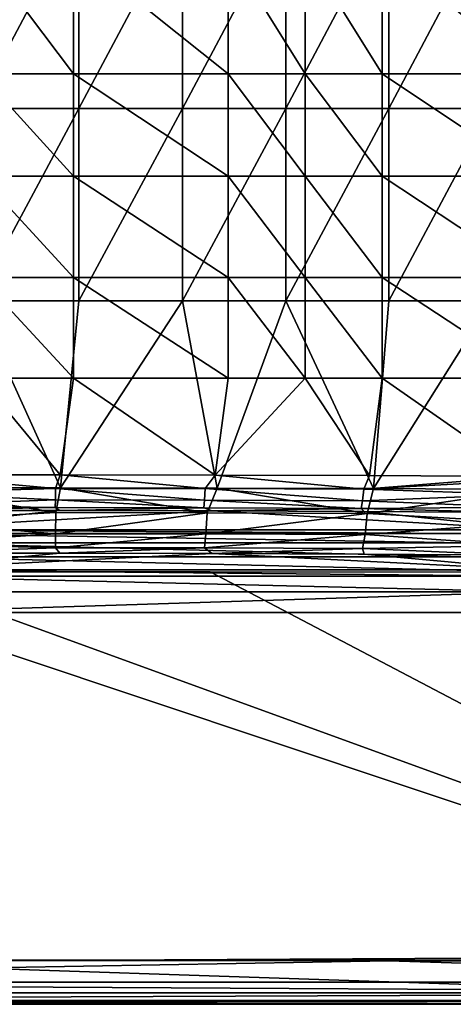
# Model space of a CAD drawing. Extents: x 0 to 46.8, y 0 to 61.
# Drawn here: x 21.6 to 31.9, y 0 to 23.4 of the extents above; entities that cross this region are included whole.
import ezdxf

# ---------------------------------------------------------------- set-up
doc = ezdxf.new("R2010")
doc.units = 0
doc.layers.get('0').update_dxf_attribs({"linetype": 'CONTINUOUS'})
doc.layers.add('PORCELANA', color=60, linetype='CONTINUOUS')

msp = doc.modelspace()

# ---------------------------------------------------------------- linework, layer by layer
at = {"color": 4}
for points in [[(2.239, 57.638, 17.134), (2.242, 3.168, 17.134), (2.298, 2.55, 17.134), (2.435, 2.205, 17.134), (2.648, 1.839, 17.134), (3.056, 1.447, 17.134), (3.962, 1.069, 17.134), (5.528, 1.042, 17.134), (42.82, 1.035, 17.134), (44.09, 1.085, 17.134), (44.726, 1.333, 17.134), (45.035, 1.556, 17.134), (45.507, 2.177, 17.134), (45.711, 2.931, 17.134), (45.716, 3.723, 17.134), (45.722, 57.669, 17.134)], [(2.239, 57.638, 1.134), (2.242, 3.168, 1.134), (2.298, 2.55, 1.134), (2.435, 2.205, 1.134), (2.648, 1.839, 1.134), (3.056, 1.447, 1.134), (3.962, 1.069, 1.134), (5.528, 1.042, 1.134), (42.82, 1.035, 1.134), (44.09, 1.085, 1.134), (44.726, 1.333, 1.134), (45.035, 1.556, 1.134), (45.507, 2.177, 1.134), (45.711, 2.931, 1.134), (45.716, 3.723, 1.134), (45.722, 57.669, 1.134)]]:
    msp.add_polyline3d(points, dxfattribs=at)
at = {"layer": 'PORCELANA'}
for points in [[(23.044, 25.878, 3.818), (23.044, 21.257, 4.299), (20.589, 21.257, 4.3), (23.044, 25.878, 3.818)], [(23.044, 25.878, 3.818), (20.589, 21.257, 4.3), (20.589, 25.878, 3.819), (23.044, 25.878, 3.818)], [(25.498, 25.878, 3.893), (25.497, 21.257, 4.373), (23.044, 21.257, 4.299), (25.498, 25.878, 3.893)], [(25.498, 25.878, 3.893), (23.044, 21.257, 4.299), (23.044, 25.878, 3.818), (25.498, 25.878, 3.893)], [(27.948, 25.878, 4.042), (25.497, 21.257, 4.373), (25.498, 25.878, 3.893), (27.948, 25.878, 4.042)], [(27.948, 25.878, 4.042), (27.947, 21.258, 4.523), (25.497, 21.257, 4.373), (27.948, 25.878, 4.042)], [(30.392, 25.879, 4.267), (30.391, 21.258, 4.747), (27.947, 21.258, 4.523), (30.392, 25.879, 4.267)], [(27.948, 25.878, 4.042), (30.392, 25.879, 4.267), (27.947, 21.258, 4.523), (27.948, 25.878, 4.042)], [(32.827, 21.259, 5.046), (30.391, 21.258, 4.747), (32.829, 25.879, 4.566), (32.827, 21.259, 5.046)], [(30.392, 25.879, 4.267), (32.829, 25.879, 4.566), (30.391, 21.258, 4.747), (30.392, 25.879, 4.267)], [(22.915, 22.081, 5.208), (22.915, 25.014, 4.896), (20.7, 25.014, 4.897), (22.915, 22.081, 5.208)], [(22.915, 22.081, 5.208), (20.7, 25.014, 4.897), (20.7, 22.081, 5.209), (22.915, 22.081, 5.208)], [(26.579, 22.081, 5.343), (26.579, 25.014, 5.031), (22.915, 25.014, 4.896), (26.579, 22.081, 5.343)], [(26.579, 22.081, 5.343), (22.915, 25.014, 4.896), (22.915, 22.081, 5.208), (26.579, 22.081, 5.343)], [(28.407, 22.081, 5.473), (26.579, 25.014, 5.031), (26.579, 22.081, 5.343), (28.407, 22.081, 5.473)], [(28.407, 25.014, 5.162), (26.579, 25.014, 5.031), (28.407, 22.081, 5.473), (28.407, 25.014, 5.162)], [(30.232, 25.014, 5.335), (28.407, 25.014, 5.162), (30.232, 22.081, 5.647), (30.232, 25.014, 5.335)], [(28.407, 25.014, 5.162), (28.407, 22.081, 5.473), (30.232, 22.081, 5.647), (28.407, 25.014, 5.162)], [(33.868, 25.014, 5.808), (30.232, 25.014, 5.335), (33.868, 22.081, 6.119), (33.868, 25.014, 5.808)], [(33.868, 22.081, 6.119), (30.232, 25.014, 5.335), (30.232, 22.081, 5.647), (33.868, 22.081, 6.119)], [(20.7, 22.081, 5.209), (20.7, 19.653, 5.587), (22.915, 19.653, 5.586), (20.7, 22.081, 5.209)], [(20.7, 22.081, 5.209), (22.915, 19.653, 5.586), (22.915, 22.081, 5.208), (20.7, 22.081, 5.209)], [(22.915, 22.081, 5.208), (22.915, 19.653, 5.586), (26.579, 19.653, 5.721), (22.915, 22.081, 5.208)], [(22.915, 22.081, 5.208), (26.579, 19.653, 5.721), (26.579, 22.081, 5.343), (22.915, 22.081, 5.208)], [(26.579, 22.081, 5.343), (26.579, 19.653, 5.721), (28.407, 19.653, 5.852), (26.579, 22.081, 5.343)], [(26.579, 22.081, 5.343), (28.407, 19.653, 5.852), (28.407, 22.081, 5.473), (26.579, 22.081, 5.343)], [(28.407, 22.081, 5.473), (28.407, 19.653, 5.852), (30.232, 19.653, 6.025), (28.407, 22.081, 5.473)], [(30.232, 22.081, 5.647), (28.407, 22.081, 5.473), (30.232, 19.653, 6.025), (30.232, 22.081, 5.647)], [(33.868, 22.081, 6.119), (30.232, 22.081, 5.647), (33.868, 19.653, 6.498), (33.868, 22.081, 6.119)], [(30.232, 22.081, 5.647), (30.232, 19.653, 6.025), (33.868, 19.653, 6.498), (30.232, 22.081, 5.647)], [(23.044, 21.257, 4.299), (20.59, 16.692, 5.159), (20.589, 21.257, 4.3), (23.044, 21.257, 4.299)], [(23.044, 21.257, 4.299), (23.044, 16.692, 5.158), (20.59, 16.692, 5.159), (23.044, 21.257, 4.299)], [(25.497, 21.257, 4.373), (23.044, 16.692, 5.158), (23.044, 21.257, 4.299), (25.497, 21.257, 4.373)], [(25.497, 21.257, 4.373), (25.496, 16.692, 5.232), (23.044, 16.692, 5.158), (25.497, 21.257, 4.373)], [(27.947, 21.258, 4.523), (27.946, 16.692, 5.381), (25.496, 16.692, 5.232), (27.947, 21.258, 4.523)], [(25.497, 21.257, 4.373), (27.947, 21.258, 4.523), (25.496, 16.692, 5.232), (25.497, 21.257, 4.373)], [(30.391, 21.258, 4.747), (30.39, 16.693, 5.606), (27.946, 16.692, 5.381), (30.391, 21.258, 4.747)], [(27.947, 21.258, 4.523), (30.391, 21.258, 4.747), (27.946, 16.692, 5.381), (27.947, 21.258, 4.523)], [(32.825, 16.694, 5.904), (30.39, 16.693, 5.606), (32.827, 21.259, 5.046), (32.825, 16.694, 5.904)], [(32.827, 21.259, 5.046), (30.39, 16.693, 5.606), (30.391, 21.258, 4.747), (32.827, 21.259, 5.046)], [(22.915, 17.244, 6.072), (22.915, 19.653, 5.586), (20.7, 19.653, 5.587), (22.915, 17.244, 6.072)], [(22.915, 17.244, 6.072), (20.7, 19.653, 5.587), (20.7, 17.244, 6.073), (22.915, 17.244, 6.072)], [(26.579, 17.244, 6.207), (26.579, 19.653, 5.721), (22.915, 19.653, 5.586), (26.579, 17.244, 6.207)], [(26.579, 17.244, 6.207), (22.915, 19.653, 5.586), (22.915, 17.244, 6.072), (26.579, 17.244, 6.207)], [(28.407, 17.244, 6.337), (28.407, 19.653, 5.852), (26.579, 19.653, 5.721), (28.407, 17.244, 6.337)], [(28.407, 17.244, 6.337), (26.579, 19.653, 5.721), (26.579, 17.244, 6.207), (28.407, 17.244, 6.337)], [(30.232, 17.244, 6.511), (30.232, 19.653, 6.025), (28.407, 19.653, 5.852), (30.232, 17.244, 6.511)], [(30.232, 17.244, 6.511), (28.407, 19.653, 5.852), (28.407, 17.244, 6.337), (30.232, 17.244, 6.511)], [(33.868, 17.244, 6.983), (33.868, 19.653, 6.498), (30.232, 19.653, 6.025), (33.868, 17.244, 6.983)], [(33.868, 17.244, 6.983), (30.232, 19.653, 6.025), (30.232, 17.244, 6.511), (33.868, 17.244, 6.983)], [(20.7, 17.244, 6.073), (20.7, 14.859, 6.665), (22.915, 14.859, 6.664), (20.7, 17.244, 6.073)], [(20.7, 17.244, 6.073), (22.915, 14.859, 6.664), (22.915, 17.244, 6.072), (20.7, 17.244, 6.073)], [(22.915, 17.244, 6.072), (22.915, 14.859, 6.664), (26.579, 14.859, 6.798), (22.915, 17.244, 6.072)], [(22.915, 17.244, 6.072), (26.579, 14.859, 6.798), (26.579, 17.244, 6.207), (22.915, 17.244, 6.072)], [(26.579, 17.244, 6.207), (26.579, 14.859, 6.798), (28.407, 14.859, 6.929), (26.579, 17.244, 6.207)], [(26.579, 17.244, 6.207), (28.407, 14.859, 6.929), (28.407, 17.244, 6.337), (26.579, 17.244, 6.207)], [(28.407, 17.244, 6.337), (28.407, 14.859, 6.929), (30.232, 14.859, 7.102), (28.407, 17.244, 6.337)], [(28.407, 17.244, 6.337), (30.232, 14.859, 7.102), (30.232, 17.244, 6.511), (28.407, 17.244, 6.337)], [(30.232, 17.244, 6.511), (30.232, 14.859, 7.102), (33.868, 14.859, 7.575), (30.232, 17.244, 6.511)], [(30.232, 17.244, 6.511), (33.868, 14.859, 7.575), (33.868, 17.244, 6.983), (30.232, 17.244, 6.511)], [(20.59, 16.692, 5.159), (22.606, 12.258, 6.369), (18.888, 12.255, 6.421), (20.59, 16.692, 5.159)], [(23.044, 16.692, 5.158), (22.606, 12.258, 6.369), (20.59, 16.692, 5.159), (23.044, 16.692, 5.158)], [(25.496, 16.692, 5.232), (26.32, 12.252, 6.493), (22.606, 12.258, 6.369), (25.496, 16.692, 5.232)], [(23.044, 16.692, 5.158), (25.496, 16.692, 5.232), (22.606, 12.258, 6.369), (23.044, 16.692, 5.158)], [(25.496, 16.692, 5.232), (27.946, 16.692, 5.381), (26.32, 12.252, 6.493), (25.496, 16.692, 5.232)], [(26.32, 12.252, 6.493), (27.946, 16.692, 5.381), (30.028, 12.238, 6.791), (26.32, 12.252, 6.493)], [(30.028, 12.238, 6.791), (27.946, 16.692, 5.381), (30.39, 16.693, 5.606), (30.028, 12.238, 6.791)], [(35.262, 12.522, 7.413), (30.028, 12.238, 6.791), (32.825, 16.694, 5.904), (35.262, 12.522, 7.413)], [(32.825, 16.694, 5.904), (30.028, 12.238, 6.791), (30.39, 16.693, 5.606), (32.825, 16.694, 5.904)], [(22.6, 12.566, 7.337), (20.7, 14.859, 6.665), (18.924, 12.564, 7.388), (22.6, 12.566, 7.337)], [(22.6, 12.566, 7.337), (22.915, 14.859, 6.664), (20.7, 14.859, 6.665), (22.6, 12.566, 7.337)], [(26.27, 12.56, 7.459), (22.915, 14.859, 6.664), (22.6, 12.566, 7.337), (26.27, 12.56, 7.459)], [(26.27, 12.56, 7.459), (26.579, 14.859, 6.798), (22.915, 14.859, 6.664), (26.27, 12.56, 7.459)], [(29.929, 12.546, 7.754), (28.407, 14.859, 6.929), (26.27, 12.56, 7.459), (29.929, 12.546, 7.754)], [(26.27, 12.56, 7.459), (28.407, 14.859, 6.929), (26.579, 14.859, 6.798), (26.27, 12.56, 7.459)], [(29.929, 12.546, 7.754), (30.232, 14.859, 7.102), (28.407, 14.859, 6.929), (29.929, 12.546, 7.754)], [(33.576, 12.523, 8.221), (30.232, 14.859, 7.102), (29.929, 12.546, 7.754), (33.576, 12.523, 8.221)], [(33.576, 12.523, 8.221), (33.868, 14.859, 7.575), (30.232, 14.859, 7.102), (33.576, 12.523, 8.221)], [(18.924, 12.564, 7.388), (22.488, 12.244, 7.494), (22.6, 12.566, 7.337), (18.924, 12.564, 7.388)], [(18.924, 12.564, 7.388), (18.934, 12.137, 7.626), (22.488, 12.244, 7.494), (18.924, 12.564, 7.388)], [(26.037, 12.239, 7.605), (22.6, 12.566, 7.337), (22.488, 12.244, 7.494), (26.037, 12.239, 7.605)], [(26.27, 12.56, 7.459), (22.6, 12.566, 7.337), (26.037, 12.239, 7.605), (26.27, 12.56, 7.459)], [(29.798, 12.224, 7.899), (26.27, 12.56, 7.459), (26.037, 12.239, 7.605), (29.798, 12.224, 7.899)], [(29.929, 12.546, 7.754), (26.27, 12.56, 7.459), (29.798, 12.224, 7.899), (29.929, 12.546, 7.754)], [(29.798, 12.224, 7.899), (33.576, 12.523, 8.221), (29.929, 12.546, 7.754), (29.798, 12.224, 7.899)], [(29.798, 12.224, 7.899), (33.536, 12.096, 8.456), (33.576, 12.523, 8.221), (29.798, 12.224, 7.899)], [(35.262, 12.522, 7.413), (33.719, 12.217, 7.263), (30.028, 12.238, 6.791), (35.262, 12.522, 7.413)], [(22.606, 12.258, 6.369), (22.495, 11.667, 6.658), (18.888, 12.255, 6.421), (22.606, 12.258, 6.369)], [(18.888, 12.255, 6.421), (22.495, 11.667, 6.658), (18.906, 11.474, 6.857), (18.888, 12.255, 6.421)], [(22.488, 12.244, 7.494), (18.934, 12.137, 7.626), (22.486, 11.971, 7.753), (22.488, 12.244, 7.494)], [(22.488, 12.244, 7.494), (22.486, 11.971, 7.753), (26.022, 11.966, 7.863), (22.488, 12.244, 7.494)], [(26.037, 12.239, 7.605), (22.488, 12.244, 7.494), (26.022, 11.966, 7.863), (26.037, 12.239, 7.605)], [(22.606, 12.258, 6.369), (26.08, 11.662, 6.769), (22.495, 11.667, 6.658), (22.606, 12.258, 6.369)], [(26.32, 12.252, 6.493), (26.08, 11.662, 6.769), (22.606, 12.258, 6.369), (26.32, 12.252, 6.493)], [(29.77, 11.951, 8.156), (26.037, 12.239, 7.605), (26.022, 11.966, 7.863), (29.77, 11.951, 8.156)], [(29.798, 12.224, 7.899), (26.037, 12.239, 7.605), (29.77, 11.951, 8.156), (29.798, 12.224, 7.899)], [(29.881, 11.648, 7.067), (26.08, 11.662, 6.769), (26.32, 12.252, 6.493), (29.881, 11.648, 7.067)], [(29.881, 11.648, 7.067), (26.32, 12.252, 6.493), (30.028, 12.238, 6.791), (29.881, 11.648, 7.067)], [(29.77, 11.951, 8.156), (33.536, 12.096, 8.456), (29.798, 12.224, 7.899), (29.77, 11.951, 8.156)], [(30.028, 12.238, 6.791), (33.719, 12.217, 7.263), (29.881, 11.648, 7.067), (30.028, 12.238, 6.791)], [(29.881, 11.648, 7.067), (33.719, 12.217, 7.263), (33.647, 11.433, 7.694), (29.881, 11.648, 7.067)], [(18.934, 12.137, 7.626), (18.949, 11.839, 8.012), (22.486, 11.971, 7.753), (18.934, 12.137, 7.626)], [(22.486, 11.971, 7.753), (18.949, 11.839, 8.012), (22.483, 11.79, 8.082), (22.486, 11.971, 7.753)], [(22.486, 11.971, 7.753), (22.483, 11.79, 8.082), (26.004, 11.785, 8.192), (22.486, 11.971, 7.753)], [(26.022, 11.966, 7.863), (22.486, 11.971, 7.753), (26.004, 11.785, 8.192), (26.022, 11.966, 7.863)], [(26.022, 11.966, 7.863), (26.004, 11.785, 8.192), (29.736, 11.769, 8.484), (26.022, 11.966, 7.863)], [(29.77, 11.951, 8.156), (26.022, 11.966, 7.863), (29.736, 11.769, 8.484), (29.77, 11.951, 8.156)], [(29.736, 11.769, 8.484), (33.476, 11.796, 8.839), (29.77, 11.951, 8.156), (29.736, 11.769, 8.484)], [(29.77, 11.951, 8.156), (33.476, 11.796, 8.839), (33.536, 12.096, 8.456), (29.77, 11.951, 8.156)], [(18.355, 11.258, 17.234), (26.205, 11.713, 8.555), (22.59, 11.719, 8.434), (18.355, 11.258, 17.234)], [(18.355, 11.258, 17.234), (22.59, 11.719, 8.434), (18.967, 11.716, 8.485), (18.355, 11.258, 17.234)], [(33.958, 11.258, 17.236), (26.205, 11.713, 8.555), (18.355, 11.258, 17.234), (33.958, 11.258, 17.236)], [(18.967, 11.716, 8.485), (22.483, 11.79, 8.082), (18.949, 11.839, 8.012), (18.967, 11.716, 8.485)], [(22.59, 11.719, 8.434), (22.483, 11.79, 8.082), (18.967, 11.716, 8.485), (22.59, 11.719, 8.434)], [(22.59, 11.719, 8.434), (26.004, 11.785, 8.192), (22.483, 11.79, 8.082), (22.59, 11.719, 8.434)], [(26.205, 11.713, 8.555), (26.004, 11.785, 8.192), (22.59, 11.719, 8.434), (26.205, 11.713, 8.555)], [(29.736, 11.769, 8.484), (26.004, 11.785, 8.192), (26.205, 11.713, 8.555), (29.736, 11.769, 8.484)], [(29.736, 11.769, 8.484), (26.205, 11.713, 8.555), (29.809, 11.697, 8.846), (29.736, 11.769, 8.484)], [(33.958, 11.258, 17.236), (29.809, 11.697, 8.846), (26.205, 11.713, 8.555), (33.958, 11.258, 17.236)], [(29.736, 11.769, 8.484), (33.404, 11.673, 9.307), (33.476, 11.796, 8.839), (29.736, 11.769, 8.484)], [(29.809, 11.697, 8.846), (33.404, 11.673, 9.307), (29.736, 11.769, 8.484), (29.809, 11.697, 8.846)], [(33.404, 11.673, 9.307), (29.809, 11.697, 8.846), (33.958, 11.258, 17.236), (33.404, 11.673, 9.307)], [(22.491, 11.167, 7.132), (18.906, 11.474, 6.857), (22.495, 11.667, 6.658), (22.491, 11.167, 7.132)], [(18.934, 10.927, 7.566), (18.906, 11.474, 6.857), (22.491, 11.167, 7.132), (18.934, 10.927, 7.566)], [(22.491, 11.167, 7.132), (22.495, 11.667, 6.658), (26.08, 11.662, 6.769), (22.491, 11.167, 7.132)], [(26.053, 11.162, 7.243), (22.491, 11.167, 7.132), (26.08, 11.662, 6.769), (26.053, 11.162, 7.243)], [(26.053, 11.162, 7.243), (26.08, 11.662, 6.769), (29.881, 11.648, 7.067), (26.053, 11.162, 7.243)], [(29.83, 11.147, 7.538), (26.053, 11.162, 7.243), (29.881, 11.648, 7.067), (29.83, 11.147, 7.538)], [(29.881, 11.648, 7.067), (33.647, 11.433, 7.694), (29.83, 11.147, 7.538), (29.881, 11.648, 7.067)], [(18.355, 11.258, 17.234), (32.17, 11.173, 17.59), (33.958, 11.258, 17.236), (18.355, 11.258, 17.234)], [(19.005, 11.173, 17.59), (32.17, 11.173, 17.59), (18.355, 11.258, 17.234), (19.005, 11.173, 17.59)], [(29.83, 11.147, 7.538), (33.647, 11.433, 7.694), (33.536, 10.884, 8.395), (29.83, 11.147, 7.538)], [(22.486, 10.835, 7.736), (18.934, 10.927, 7.566), (22.491, 11.167, 7.132), (22.486, 10.835, 7.736)], [(19.005, 10.948, 17.912), (32.17, 10.948, 17.912), (19.005, 11.173, 17.59), (19.005, 10.948, 17.912)], [(32.17, 10.948, 17.912), (32.17, 11.173, 17.59), (19.005, 11.173, 17.59), (32.17, 10.948, 17.912)], [(22.486, 10.835, 7.736), (22.491, 11.167, 7.132), (26.053, 11.162, 7.243), (22.486, 10.835, 7.736)], [(26.02, 10.83, 7.846), (22.486, 10.835, 7.736), (26.053, 11.162, 7.243), (26.02, 10.83, 7.846)], [(29.83, 11.147, 7.538), (26.02, 10.83, 7.846), (26.053, 11.162, 7.243), (29.83, 11.147, 7.538)], [(29.766, 10.814, 8.139), (26.02, 10.83, 7.846), (29.83, 11.147, 7.538), (29.766, 10.814, 8.139)], [(29.83, 11.147, 7.538), (33.536, 10.884, 8.395), (29.766, 10.814, 8.139), (29.83, 11.147, 7.538)], [(18.967, 10.702, 8.431), (18.934, 10.927, 7.566), (22.486, 10.835, 7.736), (18.967, 10.702, 8.431)], [(18.967, 10.702, 8.431), (22.486, 10.835, 7.736), (22.59, 10.705, 8.381), (18.967, 10.702, 8.431)], [(32.17, 10.948, 17.912), (19.005, 10.948, 17.912), (32.17, 10.617, 18.125), (32.17, 10.948, 17.912)], [(32.17, 10.617, 18.125), (19.005, 10.948, 17.912), (19.005, 10.617, 18.125), (32.17, 10.617, 18.125)], [(26.02, 10.83, 7.846), (22.59, 10.705, 8.381), (22.486, 10.835, 7.736), (26.02, 10.83, 7.846)], [(26.205, 10.698, 8.502), (22.59, 10.705, 8.381), (26.02, 10.83, 7.846), (26.205, 10.698, 8.502)], [(29.766, 10.814, 8.139), (26.205, 10.698, 8.502), (26.02, 10.83, 7.846), (29.766, 10.814, 8.139)], [(29.809, 10.683, 8.793), (26.205, 10.698, 8.502), (29.766, 10.814, 8.139), (29.809, 10.683, 8.793)], [(29.766, 10.814, 8.139), (33.536, 10.884, 8.395), (33.404, 10.659, 9.254), (29.766, 10.814, 8.139)], [(29.766, 10.814, 8.139), (33.404, 10.659, 9.254), (29.809, 10.683, 8.793), (29.766, 10.814, 8.139)], [(19.005, 10.617, 18.125), (18.355, 10.259, 18.197), (33.955, 10.257, 18.199), (19.005, 10.617, 18.125)], [(18.967, 10.702, 8.431), (22.59, 10.705, 8.381), (18.448, 10.313, 15.848), (18.967, 10.702, 8.431)], [(18.448, 10.313, 15.848), (22.59, 10.705, 8.381), (26.205, 10.698, 8.502), (18.448, 10.313, 15.848)], [(18.448, 10.313, 15.848), (26.205, 10.698, 8.502), (33.865, 10.313, 15.848), (18.448, 10.313, 15.848)], [(32.17, 10.617, 18.125), (19.005, 10.617, 18.125), (33.955, 10.257, 18.199), (32.17, 10.617, 18.125)], [(33.865, 10.313, 15.848), (26.205, 10.698, 8.502), (29.809, 10.683, 8.793), (33.865, 10.313, 15.848)], [(33.865, 10.313, 15.848), (29.809, 10.683, 8.793), (33.404, 10.659, 9.254), (33.865, 10.313, 15.848)], [(33.865, 10.16, 16.333), (18.448, 10.16, 16.333), (18.448, 10.313, 15.848), (33.865, 10.16, 16.333)], [(33.865, 10.16, 16.333), (18.448, 10.313, 15.848), (33.865, 10.313, 15.848), (33.865, 10.16, 16.333)], [(18.355, 10.259, 18.197), (11.904, 1.048, 18.334), (43.684, 1.05, 18.334), (18.355, 10.259, 18.197)], [(18.355, 10.259, 18.197), (43.684, 1.05, 18.334), (26.155, 10.259, 18.197), (18.355, 10.259, 18.197)], [(33.865, 9.791, 16.683), (18.448, 9.791, 16.683), (18.448, 10.16, 16.333), (33.865, 9.791, 16.683)], [(33.865, 9.791, 16.683), (18.448, 10.16, 16.333), (33.865, 10.16, 16.333), (33.865, 9.791, 16.683)], [(26.155, 10.259, 18.197), (43.684, 1.05, 18.334), (33.955, 10.257, 18.199), (26.155, 10.259, 18.197)], [(18.448, 9.299, 16.811), (33.865, 9.791, 16.683), (33.865, 9.299, 16.811), (18.448, 9.299, 16.811)], [(18.448, 9.299, 16.811), (18.448, 9.791, 16.683), (33.865, 9.791, 16.683), (18.448, 9.299, 16.811)], [(46.245, 0, 16.811), (2.223, 1.473, 16.811), (18.448, 9.299, 16.811), (46.245, 0, 16.811)], [(46.245, 0, 16.811), (18.448, 9.299, 16.811), (33.865, 9.299, 16.811), (46.245, 0, 16.811)], [(0.508, 0, 16.811), (2.223, 1.473, 16.811), (46.245, 0, 16.811), (0.508, 0, 16.811)], [(1.429, 0.526, 18.334), (30.394, 1.035, 18.334), (5.541, 1.038, 18.334), (1.429, 0.526, 18.334)], [(46.227, 0.526, 18.334), (30.394, 1.035, 18.334), (1.429, 0.526, 18.334), (46.227, 0.526, 18.334)], [(5.528, 1.042, 18.334), (30.394, 1.035, 18.334), (9.673, 1.043, 18.334), (5.528, 1.042, 18.334)], [(5.541, 1.038, 18.334), (30.394, 1.035, 18.334), (5.528, 1.042, 18.334), (5.541, 1.038, 18.334)], [(30.394, 1.035, 18.334), (15.89, 1.043, 18.334), (9.673, 1.043, 18.334), (30.394, 1.035, 18.334)], [(43.412, 1.043, 18.334), (43.684, 1.05, 18.334), (11.904, 1.048, 18.334), (43.412, 1.043, 18.334)], [(43.412, 1.043, 18.334), (11.904, 1.048, 18.334), (22.107, 1.043, 18.334), (43.412, 1.043, 18.334)], [(15.89, 1.043, 18.334), (22.107, 1.043, 18.334), (11.904, 1.048, 18.334), (15.89, 1.043, 18.334)], [(30.394, 1.035, 18.334), (22.107, 1.043, 18.334), (15.89, 1.043, 18.334), (30.394, 1.035, 18.334)], [(22.107, 1.043, 18.334), (44.365, 1.156, 18.334), (43.412, 1.043, 18.334), (22.107, 1.043, 18.334)], [(30.394, 1.035, 18.334), (44.365, 1.156, 18.334), (22.107, 1.043, 18.334), (30.394, 1.035, 18.334)], [(42.82, 1.035, 18.334), (44.365, 1.156, 18.334), (30.394, 1.035, 18.334), (42.82, 1.035, 18.334)], [(46.227, 0.526, 18.334), (42.82, 1.035, 18.334), (30.394, 1.035, 18.334), (46.227, 0.526, 18.334)], [(1.429, 0.526, 18.334), (46.227, 0.274, 18.268), (46.227, 0.526, 18.334), (1.429, 0.526, 18.334)], [(1.429, 0.526, 18.334), (1.429, 0.274, 18.268), (46.227, 0.274, 18.268), (1.429, 0.526, 18.334)], [(46.227, 0.274, 18.268), (1.429, 0.274, 18.268), (1.429, 0.089, 18.086), (46.227, 0.274, 18.268)], [(46.227, 0.274, 18.268), (1.429, 0.089, 18.086), (46.227, 0.089, 18.086), (46.227, 0.274, 18.268)], [(1.429, 0.018, 17.835), (0.508, 0, 16.811), (46.245, 0, 16.811), (1.429, 0.018, 17.835)], [(46.227, 0.089, 18.086), (1.429, 0.089, 18.086), (1.429, 0.018, 17.835), (46.227, 0.089, 18.086)], [(46.227, 0.089, 18.086), (1.429, 0.018, 17.835), (46.227, 0.018, 17.835), (46.227, 0.089, 18.086)], [(1.429, 0.018, 17.835), (46.245, 0, 16.811), (46.227, 0.018, 17.835), (1.429, 0.018, 17.835)]]:
    msp.add_3dface(points, dxfattribs=at)

doc.saveas('drawing.dxf')
